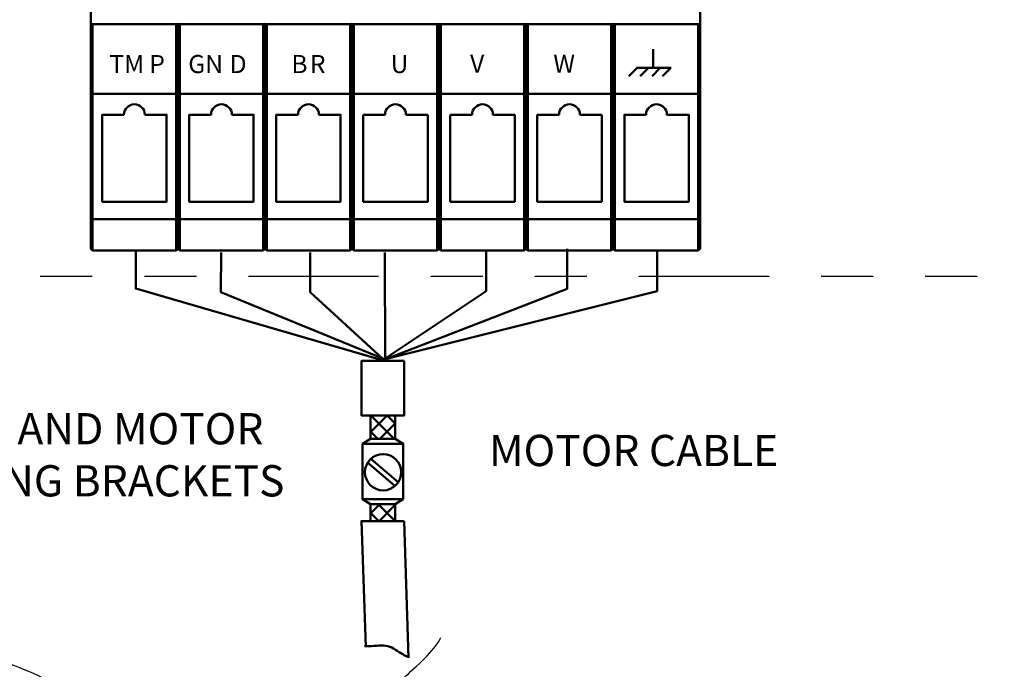
# Model space of a CAD drawing. Units: inches. Extents: x 755 to 1223, y 274 to 558.
# Drawn here: x 1053 to 1055, y 329 to 330 of the extents above; entities that cross this region are included whole.
import ezdxf

# ---------------------------------------------------------------- set-up
doc = ezdxf.new("R2010")
doc.units = ezdxf.units.IN
doc.header["$MEASUREMENT"] = 0
doc.linetypes.add('PHANTOM', pattern=[0.5, 0.25, -0.05, 0.05, -0.05, 0.05, -0.05])
doc.layers.add('BOLD', color=7, linetype='Continuous', lineweight=50)
doc.layers.add('Phantom', color=4, linetype='PHANTOM')

msp = doc.modelspace()

# ---------------------------------------------------------------- linework, layer by layer
msp.add_open_spline([(1052.70379, 328.462893), (1052.718832, 328.497724), (1052.842056, 328.586252), (1052.876093, 328.606685), (1052.93133, 328.63982), (1052.989666, 328.666506), (1053.054472, 328.669307), (1053.103802, 328.671464), (1053.149042, 328.66399), (1053.196514, 328.655656), (1053.236845, 328.648603), (1053.261191, 328.638545), (1053.294306, 328.613765), (1053.320626, 328.594057), (1053.329639, 328.595366), (1053.35644, 328.582834), (1053.476544, 328.526654), (1053.56539, 328.465599), (1053.704015, 328.465599), (1053.765287, 328.465599), (1053.836848, 328.455765), (1053.894485, 328.473533), (1053.952849, 328.491518), (1054.025013, 328.532486), (1054.069399, 328.572987), (1054.09264, 328.594173), (1054.129613, 328.625531), (1054.141291, 328.650793)], degree=3, knots=[0, 0, 0, 0, 1, 1, 1, 2, 2, 2, 3, 3, 3, 4, 4, 4, 5, 5, 5, 6, 6, 6, 7, 7, 7, 8, 8, 8, 9, 9, 9, 9])
at = {"layer": 'BOLD'}
for points in [[(1053.468941, 329.691538), (1053.468941, 329.829206), (1053.468941, 329.862037)], [(1054.63904, 329.829206), (1054.63904, 329.862037)], [(1053.468941, 329.829206), (1053.472278, 329.82861)], [(1053.472278, 329.82861), (1053.472278, 329.694888)], [(1053.472278, 329.82861), (1053.632753, 329.82861)], [(1053.632753, 329.82861), (1053.636096, 329.829206)], [(1053.632753, 329.694888), (1053.632753, 329.82861)], [(1053.636096, 329.691538), (1053.636096, 329.829206)], [(1053.636096, 329.829206), (1053.639446, 329.82861)], [(1053.639446, 329.82861), (1053.799915, 329.82861)], [(1053.639446, 329.82861), (1053.639446, 329.694888)], [(1053.799915, 329.82861), (1053.803265, 329.829206)], [(1053.799915, 329.694888), (1053.799915, 329.82861)], [(1053.803265, 329.691538), (1053.803265, 329.829206)], [(1053.803265, 329.829206), (1053.806608, 329.82861)], [(1053.96707, 329.694888), (1053.96707, 329.82861), (1053.806608, 329.82861)], [(1053.806608, 329.82861), (1053.806608, 329.694888)], [(1053.96707, 329.82861), (1053.97042, 329.829206), (1053.97042, 329.691538)], [(1053.97042, 329.829206), (1053.973763, 329.82861)], [(1054.134225, 329.694888), (1054.134225, 329.82861), (1053.973763, 329.82861), (1053.973763, 329.694888)], [(1054.134225, 329.828603), (1054.137568, 329.8292), (1054.137568, 329.691538)], [(1054.137568, 329.8292), (1054.140918, 329.828603)], [(1054.301393, 329.694881), (1054.301393, 329.828603), (1054.140918, 329.828603), (1054.140918, 329.694881)], [(1054.301393, 329.828603), (1054.304737, 329.8292), (1054.304737, 329.691538)], [(1054.304737, 329.8292), (1054.308087, 329.828603)], [(1054.308087, 329.828603), (1054.308087, 329.694881)], [(1054.308087, 329.828603), (1054.468542, 329.828603)], [(1054.471892, 329.691538), (1054.471892, 329.829206), (1054.468542, 329.82861), (1054.468542, 329.694888)], [(1054.471892, 329.829206), (1054.475235, 329.82861)], [(1054.475235, 329.82861), (1054.475235, 329.694888)], [(1054.635697, 329.694881), (1054.635697, 329.828603), (1054.475235, 329.828603)], [(1054.635697, 329.828603), (1054.63904, 329.8292)], [(1054.63904, 329.829206), (1054.63904, 329.691538)], [(1054.548667, 329.746416), (1054.548667, 329.780399)], [(1054.502484, 329.728987), (1054.51817, 329.744666)], [(1054.516861, 329.744666), (1054.583681, 329.744666)], [(1054.52428, 329.728987), (1054.53996, 329.744666)], [(1054.546762, 329.728987), (1054.562461, 329.744666)], [(1054.567127, 329.728987), (1054.582806, 329.744666)], [(1053.472291, 329.694888), (1053.468941, 329.691538)], [(1053.472278, 329.694888), (1053.472278, 329.454179), (1053.632753, 329.454179)], [(1053.472291, 329.694888), (1053.632753, 329.694888)], [(1053.632753, 329.454179), (1053.632753, 329.694888)], [(1053.639446, 329.694881), (1053.636096, 329.691538), (1053.632753, 329.694881)], [(1053.639446, 329.694888), (1053.639446, 329.454179)], [(1053.639446, 329.694881), (1053.799915, 329.694881)], [(1053.799915, 329.454179), (1053.799915, 329.694888)], [(1053.806608, 329.694881), (1053.803265, 329.691538), (1053.799915, 329.694881)], [(1053.806608, 329.694888), (1053.806608, 329.454179)], [(1053.806608, 329.694881), (1053.96707, 329.694881)], [(1053.96707, 329.454179), (1053.96707, 329.694888)], [(1053.96707, 329.694888), (1053.97042, 329.691538)], [(1053.973763, 329.694888), (1053.97042, 329.691538)], [(1053.973763, 329.694888), (1053.973763, 329.454179)], [(1053.973763, 329.694888), (1054.134225, 329.694888)], [(1054.134225, 329.454179), (1054.134225, 329.694888)], [(1054.134225, 329.694888), (1054.137568, 329.691538), (1054.140918, 329.694888)], [(1054.140918, 329.694888), (1054.301387, 329.694888)], [(1054.140918, 329.694881), (1054.140918, 329.454172)], [(1054.301387, 329.694888), (1054.304737, 329.691538), (1054.308087, 329.694888)], [(1054.301393, 329.454172), (1054.301393, 329.694881)], [(1054.308087, 329.694888), (1054.468542, 329.694888)], [(1054.308087, 329.694881), (1054.308087, 329.454172)], [(1054.468542, 329.393998), (1054.468542, 329.454179), (1054.468542, 329.694888)], [(1054.468542, 329.694888), (1054.471892, 329.691538)], [(1054.475235, 329.694888), (1054.471892, 329.691538)], [(1054.475235, 329.694888), (1054.475235, 329.454179)], [(1054.475235, 329.694888), (1054.635697, 329.694888)], [(1054.635697, 329.694888), (1054.63904, 329.691538)], [(1054.635697, 329.454179), (1054.635697, 329.694881)], [(1053.468941, 329.397342), (1053.468941, 329.456512), (1053.468941, 329.691538)], [(1053.636096, 329.456512), (1053.636096, 329.691538)], [(1053.803265, 329.456512), (1053.803265, 329.691538)], [(1053.96707, 329.454179), (1053.97042, 329.456512), (1053.97042, 329.691538)], [(1054.137568, 329.456505), (1054.137568, 329.691538)], [(1054.304737, 329.456505), (1054.304737, 329.691538)], [(1054.471892, 329.456512), (1054.471892, 329.691538)], [(1054.63904, 329.691538), (1054.63904, 329.456512), (1054.63904, 329.397342)], [(1053.572586, 329.654775), (1053.614375, 329.654775), (1053.614375, 329.487606), (1053.49067, 329.487606), (1053.49067, 329.654775), (1053.532459, 329.654775)], [(1053.739748, 329.654775), (1053.78153, 329.654775), (1053.78153, 329.487606), (1053.657832, 329.487606), (1053.657832, 329.654775), (1053.699627, 329.654775)], [(1053.906903, 329.654775), (1053.948678, 329.654775), (1053.948678, 329.487606), (1053.824987, 329.487606), (1053.824987, 329.654775), (1053.866775, 329.654775)], [(1053.992142, 329.487606), (1053.992142, 329.654775)], [(1053.992142, 329.654775), (1054.03393, 329.654775)], [(1054.074058, 329.654775), (1054.115833, 329.654775)], [(1054.115833, 329.654775), (1054.115833, 329.487606)], [(1054.159304, 329.487606), (1054.159304, 329.654775)], [(1054.159304, 329.654775), (1054.201086, 329.654775)], [(1054.241206, 329.654775), (1054.283002, 329.654775)], [(1054.283002, 329.654775), (1054.283002, 329.487606)], [(1054.326459, 329.487606), (1054.326459, 329.654775)], [(1054.326459, 329.654775), (1054.368247, 329.654775)], [(1054.408375, 329.654775), (1054.450157, 329.654775)], [(1054.450157, 329.654775), (1054.450157, 329.487606)], [(1054.57553, 329.654775), (1054.617305, 329.654775), (1054.617305, 329.487606), (1054.493614, 329.487606), (1054.493614, 329.654775), (1054.535402, 329.654775)], [(1054.115833, 329.487606), (1053.992142, 329.487606)], [(1054.283002, 329.487606), (1054.159304, 329.487606)], [(1054.450157, 329.487606), (1054.326459, 329.487606)], [(1053.472278, 329.454179), (1053.468941, 329.456512)], [(1053.472278, 329.454179), (1053.472278, 329.393998)], [(1053.632753, 329.454179), (1053.636096, 329.456512)], [(1053.632753, 329.393998), (1053.632753, 329.454179)], [(1053.639446, 329.454179), (1053.636096, 329.456512), (1053.636096, 329.397342)], [(1053.639446, 329.454179), (1053.799915, 329.454179)], [(1053.639446, 329.454179), (1053.639446, 329.393998)], [(1053.799915, 329.454179), (1053.803265, 329.456512)], [(1053.799915, 329.393998), (1053.799915, 329.454179)], [(1053.806608, 329.454179), (1053.803265, 329.456512), (1053.803265, 329.397342)], [(1053.806608, 329.454179), (1053.96707, 329.454179), (1053.96707, 329.393998)], [(1053.806608, 329.454179), (1053.806608, 329.393998)], [(1053.973763, 329.454179), (1053.97042, 329.456512)], [(1053.97042, 329.397342), (1053.97042, 329.456512)], [(1054.134225, 329.393998), (1054.134225, 329.454179), (1053.973763, 329.454179), (1053.973763, 329.393998)], [(1054.134225, 329.454172), (1054.137568, 329.456505), (1054.137568, 329.397342)], [(1054.140918, 329.454172), (1054.137568, 329.456505)], [(1054.301393, 329.393992), (1054.301393, 329.454172), (1054.140918, 329.454172), (1054.140918, 329.393992)], [(1054.301393, 329.454172), (1054.304737, 329.456505), (1054.304737, 329.397342)], [(1054.308087, 329.454172), (1054.304737, 329.456505)], [(1054.308087, 329.454172), (1054.308087, 329.393992)], [(1054.308087, 329.454172), (1054.468542, 329.454172)], [(1054.468542, 329.454179), (1054.471892, 329.456512)], [(1054.475235, 329.454179), (1054.471892, 329.456512), (1054.471892, 329.397342)], [(1054.475235, 329.454179), (1054.475235, 329.393998)], [(1054.475235, 329.454172), (1054.635697, 329.454172), (1054.635697, 329.393992)], [(1054.635697, 329.454172), (1054.63904, 329.456505)], [(1053.472291, 329.393998), (1053.468941, 329.397342)], [(1053.472291, 329.393998), (1053.632753, 329.393998)], [(1054.026308, 329.184302), (1053.555225, 329.320804), (1053.555225, 329.392425)], [(1053.632753, 329.393998), (1053.636096, 329.397342)], [(1053.639446, 329.393998), (1053.636096, 329.397342)], [(1053.639446, 329.393998), (1053.799915, 329.393998)], [(1054.030709, 329.186065), (1053.71867, 329.313873), (1053.719016, 329.39018)], [(1053.799915, 329.393998), (1053.803265, 329.397342)], [(1053.806608, 329.393998), (1053.803265, 329.397342)], [(1053.806608, 329.393998), (1053.96707, 329.393998)], [(1054.028946, 329.18694), (1053.890193, 329.313873), (1053.890193, 329.39018)], [(1053.96707, 329.393998), (1053.97042, 329.397342)], [(1053.973763, 329.393998), (1053.97042, 329.397342)], [(1053.973763, 329.393998), (1054.134225, 329.393998)], [(1054.034324, 329.183427), (1054.033449, 329.39018)], [(1054.034222, 329.18694), (1054.228111, 329.316138), (1054.228111, 329.392425)], [(1054.03686, 329.186065), (1054.384001, 329.320634), (1054.384001, 329.396942)], [(1054.03686, 329.186065), (1054.556338, 329.316138), (1054.556338, 329.392425)], [(1054.134225, 329.393998), (1054.137568, 329.397342)], [(1054.140918, 329.393998), (1054.137568, 329.397342)], [(1054.140918, 329.393998), (1054.301387, 329.393998)], [(1054.301387, 329.393998), (1054.304737, 329.397342)], [(1054.308087, 329.393998), (1054.304737, 329.397342)], [(1054.308087, 329.393998), (1054.468542, 329.393998)], [(1054.468542, 329.393998), (1054.471892, 329.397342)], [(1054.475235, 329.393998), (1054.471892, 329.397342)], [(1054.475235, 329.393998), (1054.635697, 329.393998)], [(1054.635697, 329.393998), (1054.63904, 329.397342)], [(1054.070986, 329.181833), (1053.988642, 329.181833), (1053.988642, 329.07726), (1054.070986, 329.07726), (1054.070986, 329.181833)], [(1054.029807, 329.18772), (1054.029807, 329.181833)], [(1054.006071, 329.045399), (1054.037932, 329.07726)], [(1054.006071, 329.076663), (1054.006655, 329.07726)], [(1054.053557, 329.07726), (1054.006071, 329.07726), (1054.006071, 329.032317)], [(1054.05161, 329.032317), (1054.006655, 329.07726)], [(1054.053557, 329.061635), (1054.037932, 329.07726)], [(1054.053557, 329.032317), (1054.053557, 329.07726)], [(1054.024239, 329.032317), (1054.053557, 329.061635)], [(1054.068931, 329.022925), (1054.053557, 329.032317), (1054.006071, 329.032317), (1053.990697, 329.022925)], [(1054.020347, 329.032317), (1054.006071, 329.046593)], [(1054.068931, 328.916303), (1053.990697, 328.916303), (1053.990697, 329.022925), (1054.068931, 329.022925), (1054.068931, 328.916303)], [(1054.006655, 328.994021), (1054.059226, 328.949384)], [(1054.000402, 328.986649), (1054.05296, 328.942012)], [(1054.068931, 328.916303), (1054.053557, 328.906931), (1054.006071, 328.906931), (1053.990697, 328.916303)], [(1054.006071, 328.889081), (1054.023921, 328.906931)], [(1054.006071, 328.906931), (1054.006071, 328.874277)], [(1054.006071, 328.874277), (1054.053557, 328.874277), (1054.053557, 328.906931)], [(1054.053333, 328.874277), (1054.020665, 328.906931)], [(1054.022517, 328.874277), (1054.053557, 328.905317)], [(1054.053557, 328.905317), (1054.051929, 328.906931)], [(1054.022056, 328.874277), (1054.006071, 328.890275)], [(1054.070986, 328.874277), (1053.988642, 328.874277), (1053.99678, 328.632944)], [(1054.079124, 328.611927), (1054.070986, 328.874277)], [(1054.077489, 328.613941), (1054.077252, 328.614023), (1054.077015, 328.614124), (1054.076764, 328.614219), (1054.076513, 328.614301), (1054.076282, 328.614403), (1054.076045, 328.614497), (1054.075794, 328.614579), (1054.075543, 328.614681), (1054.075319, 328.614789), (1054.075068, 328.614884), (1054.071447, 328.616579), (1054.067893, 328.618539), (1054.064373, 328.620676), (1054.060901, 328.622914), (1054.057449, 328.625179), (1054.053957, 328.627389), (1054.050471, 328.629471), (1054.046917, 328.631357), (1054.043296, 328.632957), (1054.0396, 328.634178), (1054.035334, 328.635053), (1054.030947, 328.6355), (1054.026471, 328.635568), (1054.021934, 328.635385), (1054.017336, 328.635039), (1054.012724, 328.634619), (1054.008099, 328.634246), (1054.003501, 328.633981), (1053.99893, 328.633941), (1053.994434, 328.634246)]]:
    msp.add_lwpolyline(points, dxfattribs=at)
for points, knots in [([(1053.572572, 329.654775), (1053.572572, 329.665842), (1053.5636, 329.674828), (1053.552526, 329.674828), (1053.541444, 329.674828), (1053.532459, 329.665842), (1053.532459, 329.654775)], [0, 0, 0, 0, 1, 1, 1, 2, 2, 2, 2]), ([(1053.739734, 329.654775), (1053.739734, 329.665842), (1053.730748, 329.674828), (1053.719681, 329.674828), (1053.708599, 329.674828), (1053.699627, 329.665842), (1053.699627, 329.654775)], [0, 0, 0, 0, 1, 1, 1, 2, 2, 2, 2]), ([(1053.906889, 329.654775), (1053.906889, 329.665842), (1053.897903, 329.674828), (1053.886836, 329.674828), (1053.875761, 329.674828), (1053.866775, 329.665842), (1053.866775, 329.654775)], [0, 0, 0, 0, 1, 1, 1, 2, 2, 2, 2]), ([(1054.074044, 329.654775), (1054.074044, 329.665842), (1054.065058, 329.674828), (1054.053984, 329.674828), (1054.042916, 329.674828), (1054.03393, 329.665842), (1054.03393, 329.654775)], [0, 0, 0, 0, 1, 1, 1, 2, 2, 2, 2]), ([(1054.241206, 329.654775), (1054.241206, 329.665842), (1054.23222, 329.674828), (1054.221139, 329.674828), (1054.210071, 329.674828), (1054.201086, 329.665842), (1054.201086, 329.654775)], [0, 0, 0, 0, 1, 1, 1, 2, 2, 2, 2]), ([(1054.408361, 329.654775), (1054.408361, 329.665842), (1054.399375, 329.674828), (1054.388308, 329.674828), (1054.37724, 329.674828), (1054.368247, 329.665842), (1054.368247, 329.654775)], [0, 0, 0, 0, 1, 1, 1, 2, 2, 2, 2]), ([(1054.575516, 329.654775), (1054.575516, 329.665842), (1054.56653, 329.674828), (1054.555456, 329.674828), (1054.544388, 329.674828), (1054.535402, 329.665842), (1054.535402, 329.654775)], [0, 0, 0, 0, 1, 1, 1, 2, 2, 2, 2]), ([(1053.995322, 328.968163), (1053.995322, 328.987375), (1054.01092, 329.002973), (1054.03014, 329.002973), (1054.049352, 329.002973), (1054.064943, 328.987375), (1054.064943, 328.968163), (1054.064943, 328.948943), (1054.049352, 328.933345), (1054.03014, 328.933345), (1054.01092, 328.933345), (1053.995322, 328.948943), (1053.995322, 328.968163)], [0, 0, 0, 0, 1, 1, 1, 2, 2, 2, 3, 3, 3, 4, 4, 4, 4])]:
    msp.add_open_spline(points, degree=3, knots=knots, dxfattribs=at)
at = {"layer": 'Phantom'}
msp.add_lwpolyline([(1055.521636, 329.343854), (1051.794027, 329.343854)], dxfattribs=at)

# ---------------------------------------------------------------- texts
at = {"lineweight": -3, "char_height": 0.06, "attachment_point": 7}
for s, insert in [('{\\fArial|b0|i0|c0|p34;ENCODER AND MOTOR\\PGROUNDING BRACKETS}', (1052.93252, 328.921765)), ('{\\fArial|b0|i0|c0|p34;MOTOR CABLE}', (1054.233563, 328.98001))]:
    msp.add_mtext(s, dxfattribs=dict(at, insert=insert))
at = {"layer": 'BOLD', "lineweight": -3, "char_height": 0.03471591, "attachment_point": 7}
for s, insert in [('\\fArial|b0|i0|c0|p34;\\W1;TM', (1053.504369, 329.734751)), ('\\fArial|b0|i0|c0|p34;\\W1;P', (1053.581151, 329.734751)), ('\\fArial|b0|i0|c0|p34;\\W1;GN', (1053.655845, 329.734751)), ('\\fArial|b0|i0|c0|p34;\\W1;D', (1053.735482, 329.734751)), ('\\fArial|b0|i0|c0|p34;\\W1;B', (1053.853972, 329.734751)), ('\\fArial|b0|i0|c0|p34;\\W1;R', (1053.889555, 329.734751)), ('\\fArial|b0|i0|c0|p34;\\W1;U', (1054.044659, 329.734751)), ('\\fArial|b0|i0|c0|p34;\\W1;V', (1054.197301, 329.735361)), ('\\fArial|b0|i0|c0|p34;\\W1;W', (1054.357159, 329.735361))]:
    msp.add_mtext(s, dxfattribs=dict(at, insert=insert))

doc.saveas('drawing.dxf')
